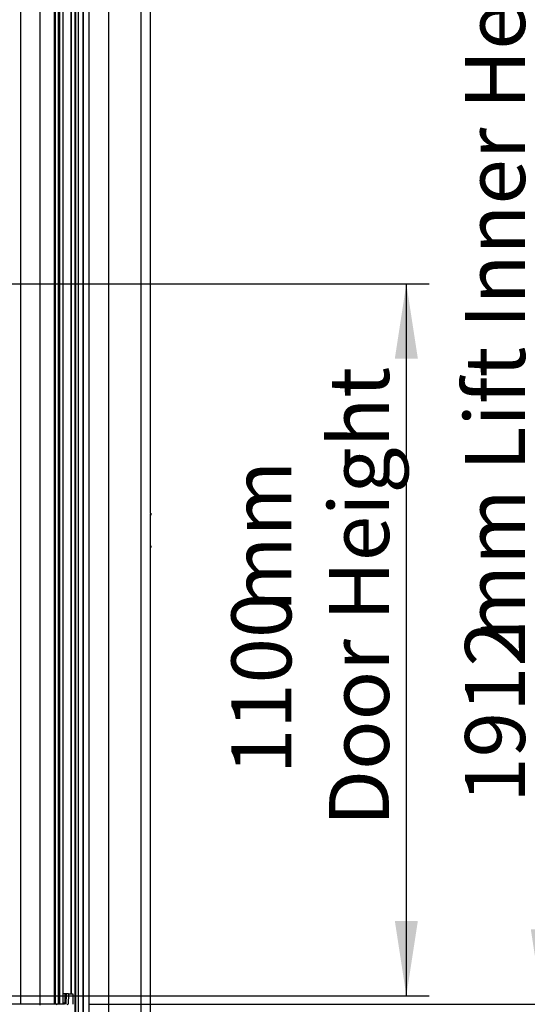
# Paper-space layout 'Sheet2' of a CAD drawing. Units: millimetres. Extents: x 0 to 297, y 1 to 209.
# Drawn here: x 169 to 191, y 38 to 82 of the extents above; entities that cross this region are included whole.
import ezdxf

# ---------------------------------------------------------------- set-up
doc = ezdxf.new("R2010")
doc.units = ezdxf.units.MM
doc.layers.add('SLD-0', color=179, linetype='Continuous')
doc.styles.add('SLDTEXTSTYLE0', font='TXT', dxfattribs={"width": 0.7})
doc.dimstyles.new('SLDDIMSTYLE4', dxfattribs={"dimtxt": 2.645833, "dimasz": 3.302, "dimexe": 0, "dimexo": 0.0625, "dimgap": 0.661458, "dimtad": 1, "dimlfac": 35, "dimrnd": 1e-09, "dimzin": 12, "dimdsep": 46, "dimtxsty": 'SLDTEXTSTYLE0', "dimsah": 1, "dimcen": 0.09, "dimadec": 0, "dimazin": 3, "dimtfac": 1, "dimtofl": 0, "dimtmove": 0, "dimatfit": 3, "dimfxl": 0, "dimfrac": 2, "dimtolj": 1, "dimtzin": 12, "dimarcsym": 0})

# ---------------------------------------------------------------- blocks, each defined once
blk = doc.blocks.new('_D_5')
at = {"layer": 'SLD-0'}
for p, q in [((167.745, 70.208), (187.14, 70.208)), ((186.14, 38.779), (186.14, 70.208)), ((167.744, 38.779), (187.14, 38.779))]:
    blk.add_line(p, q, dxfattribs=at)
for points in [[(186.14, 70.208), (185.632, 66.906), (186.648, 66.906)], [(186.14, 38.779), (186.648, 42.081), (185.632, 42.081)]]:
    blk.add_solid(points, dxfattribs=at)
at = {"layer": 'SLD-0', "attachment_point": 1, "rotation": 90, "style": 'SLDTEXTSTYLE0'}
for s, insert, char_height in [('Door Height', (182.73, 46.263), 2.64583), ('mm', (178.423, 55.712), 2.6458), ('1100', (178.423, 48.558), 2.6458)]:
    blk.add_mtext(s, dxfattribs=dict(at, insert=insert, char_height=char_height))
blk = doc.blocks.new('_D_6')
at = {"layer": 'SLD-0'}
for p, q in [((167.72, 92.837), (193.14, 92.837)), ((192.14, 38.408), (192.14, 92.837)), ((172.155, 38.408), (193.14, 38.408))]:
    blk.add_line(p, q, dxfattribs=at)
for points in [[(192.14, 92.837), (191.632, 89.535), (192.648, 89.535)], [(192.14, 38.408), (192.648, 41.71), (191.632, 41.71)]]:
    blk.add_solid(points, dxfattribs=at)
at = {"layer": 'SLD-0', "attachment_point": 1, "rotation": 90, "style": 'SLDTEXTSTYLE0'}
for s, insert, char_height in [('mm Lift Inner Height', (188.73, 54.451), 2.64583), ('1912', (188.73, 47.297), 2.6458)]:
    blk.add_mtext(s, dxfattribs=dict(at, insert=insert, char_height=char_height))

psp = doc.layouts.new('Sheet2')

# ---------------------------------------------------------------- linework, layer by layer
at = {"color": 8, "linetype": 'Continuous', "lineweight": 25}
for p, q in [((169.1086, 103.5509), (169.1086, 38.40804)), ((170.61795, 38.40804), (170.61795, 103.5509)), ((170.63556, 103.5509), (170.63556, 38.40804)), ((170.64407, 103.5509), (170.64407, 38.40804)), ((170.79439, 38.40804), (170.79439, 103.5509)), ((170.81035, 103.5509), (170.81035, 38.40804)), ((170.81544, 38.40804), (170.81544, 103.5509)), ((170.83139, 103.5509), (170.83139, 38.40804)), ((170.99322, 38.44657), (170.99322, 103.5509)), ((173.00796, 37.8411), (173.00796, 99.29376)), ((174.43953, 37.8411), (174.43953, 99.29376)), ((171.34439, 92.69376), (171.34439, 38.86519)), ((171.13171, 38.86519), (171.11948, 38.39983)), ((171.23626, 38.86519), (171.22403, 38.39983))]:
    psp.add_line(p, q, dxfattribs=at)
at = {"color": 7, "linetype": 'Continuous', "lineweight": 25}
for p, q in [((169.97643, 38.40804), (169.97643, 103.5509)), ((170.63578, 38.40804), (170.63578, 103.5509)), ((170.7946, 38.40804), (170.7946, 103.5509)), ((170.81565, 38.40804), (170.81565, 103.5509)), ((170.99343, 38.45079), (170.99343, 103.5509)), ((171.51408, 103.5509), (171.51408, 37.26519)), ((171.54346, 103.5509), (171.54346, 37.26519)), ((171.65287, 103.5509), (171.65287, 37.26519)), ((171.87172, 103.5509), (171.87172, 37.26519)), ((171.88314, 103.5509), (171.88314, 37.26519)), ((174.85449, 60.07376), (174.85449, 99.29376)), ((172.12877, 98.82233), (172.12877, 36.43661)), ((171.33918, 92.69376), (171.33918, 38.86519)), ((174.8629, 60.07376), (174.85069, 60.07376)), ((174.85069, 59.98804), (174.8629, 59.98804)), ((174.85449, 58.64519), (174.85449, 59.98804)), ((174.8629, 58.64519), (174.85069, 58.64519)), ((174.85069, 58.55947), (174.8629, 58.55947)), ((174.85449, 37.8411), (174.85449, 58.55947)), ((170.99396, 38.46519), (171.00452, 38.86519)), ((171.0909, 38.86519), (171.00452, 38.86519)), ((171.08035, 38.46519), (171.0909, 38.86519)), ((171.13171, 38.86519), (171.0909, 38.86519)), ((171.23626, 38.86519), (171.13171, 38.86519)), ((171.23626, 38.86519), (171.43133, 38.86519)), ((171.43133, 38.86519), (171.4191, 38.39983)), ((169.97483, 38.40804), (150.01985, 38.40804)), ((170.67667, 38.40804), (169.97483, 38.40804)), ((171.05053, 38.40804), (170.67667, 38.40804)), ((170.99396, 38.46519), (171.08035, 38.46519))]:
    psp.add_line(p, q, dxfattribs=at)
at = {"color": 7, "linetype": 'Continuous', "lineweight": 25, "flags": 128}
for points in [[(174.85818, 60.05162), (174.85954, 60.0644), (174.8614, 60.07208), (174.8635, 60.07349), (174.8655, 60.06842), (174.86711, 60.05763), (174.86808, 60.04278), (174.86825, 60.02612), (174.86762, 60.01018), (174.86626, 59.9974), (174.86439, 59.98972), (174.8623, 59.98831), (174.86029, 59.99338), (174.85868, 60.00417), (174.85772, 60.01902), (174.85754, 60.03569), (174.85818, 60.05162)], [(174.86604, 60.01709), (174.86647, 60.02771), (174.86635, 60.03882), (174.86571, 60.04872), (174.86464, 60.05591), (174.8633, 60.05929), (174.8619, 60.05835), (174.86066, 60.05323), (174.85975, 60.04471), (174.85933, 60.03409), (174.85944, 60.02298), (174.86009, 60.01308), (174.86116, 60.00589), (174.8625, 60.00251), (174.86389, 60.00345), (174.86514, 60.00857), (174.86604, 60.01709)], [(174.85796, 58.61956), (174.85917, 58.63327), (174.86094, 58.64226), (174.86301, 58.64518), (174.86507, 58.64157), (174.86679, 58.63199), (174.86792, 58.61789), (174.86829, 58.60142), (174.86783, 58.58509), (174.86663, 58.57139), (174.86485, 58.5624), (174.86278, 58.55948), (174.86073, 58.56309), (174.85901, 58.57267), (174.85787, 58.58677), (174.85751, 58.60324), (174.85796, 58.61956)], [(174.86619, 58.59084), (174.86649, 58.60172), (174.86625, 58.6127), (174.86549, 58.6221), (174.86434, 58.62849), (174.86297, 58.63089), (174.86159, 58.62895), (174.86041, 58.62295), (174.85961, 58.61382), (174.8593, 58.60293), (174.85955, 58.59196), (174.8603, 58.58256), (174.86145, 58.57617), (174.86282, 58.57376), (174.8642, 58.57571), (174.86538, 58.5817), (174.86619, 58.59084)]]:
    psp.add_lwpolyline(points, dxfattribs=at)
at = {"color": 8, "linetype": 'Continuous', "lineweight": 25}
for centre, radius, start, end in [((169.91502, 38.37558), 0.06805, 351.217113, 28.494961), ((170.67651, 38.36535), 0.0427, 359.786467, 89.784863)]:
    psp.add_arc(centre, radius, start, end, dxfattribs=at)
at = {"color": 7, "linetype": 'Continuous', "lineweight": 25}
for centre, major_axis, ratio, start_param, end_param in [((170.98344, 38.46519), (0.0023, 0.08571), 0.12269785, 3.98594791, 4.71567557), ((171.06983, 38.46519), (0.0023, 0.08571), 0.12269785, 3.84861564, 4.71567557), ((171.15534, 38.36519), (0, 0.04286), 0.99467339, 4.71238898, 5.77294986)]:
    psp.add_ellipse(centre, major_axis=major_axis, ratio=ratio, start_param=start_param, end_param=end_param, dxfattribs=at)

# ---------------------------------------------------------------- dimensions: what is measured, and where the dimension line sits
at = {"layer": 'SLD-0'}
for base, p1, p2, text, picture, middle in [((192.1402, 92.83661), (171.15534, 38.40804), (166.72021, 92.83661), '<>mm Lift Inner Height', '_D_6', (192.1402, 65.68072)), ((186.1402, 70.20804), (166.74449, 38.77947), (166.74466, 70.20804), '<>mm\\PDoor Height', '_D_5', (186.1402, 54.9524))]:
    dim = psp.add_linear_dim(base=base, p1=p1, p2=p2, angle=90, text=text, dimstyle='SLDDIMSTYLE4', dxfattribs=at)
    dim.commit()
    dim.dimension.update_dxf_attribs({"geometry": picture, "text_midpoint": middle, "dimtype": 160})

doc.saveas('drawing.dxf')
